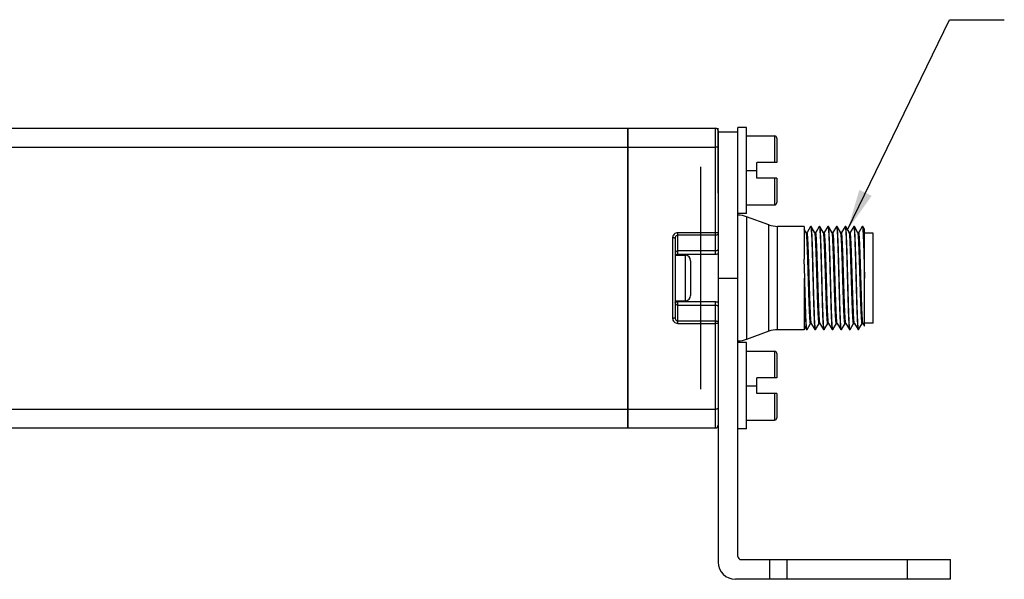
# Model space of a CAD drawing. Units: inches. Extents: x 0.5 to 33.6, y 0.5 to 21.6.
# Drawn here: x 18.3 to 22.8, y 2.8 to 5.4 of the extents above; entities that cross this region are included whole.
import ezdxf

# ---------------------------------------------------------------- set-up
doc = ezdxf.new("R2010")
doc.units = ezdxf.units.IN
doc.header["$LTSCALE"] = 1.87
doc.header["$MEASUREMENT"] = 0
doc.layers.get('0').update_dxf_attribs({"linetype": 'CONTINUOUS'})
doc.layers.add('AXIS', color=7, linetype='CONTINUOUS')
doc.layers.add('DATUM_CURVES', color=7, linetype='CONTINUOUS')
doc.dimstyles.get("Standard").update_dxf_attribs({"dimtxt": 0.1, "dimasz": 0.1875, "dimexe": 0.125, "dimexo": 0.0625, "dimgap": 0.09, "dimtad": 0, "dimtih": 1, "dimtoh": 1, "dimdec": 3, "dimzin": 4, "dimdsep": 46, "dimtxsty": 'STANDARD', "dimblk": '_FILLED', "dimblk1": '_FILLED', "dimblk2": '_FILLED', "dimcen": 0.09, "dimadec": 3, "dimazin": 1, "dimtol": 1, "dimtp": 0.005, "dimtm": 0.005, "dimtfac": 1, "dimtdec": 3, "dimtofl": 0, "dimtmove": 0, "dimatfit": 3, "dimldrblk": '_FILLED', "dimfxl": 1, "dimtolj": 1, "dimtzin": 4, "dimarcsym": 0})

# ---------------------------------------------------------------- blocks, each defined once
blk = doc.blocks.new('_FILLED')
at = {"color": 0, "linetype": 'BYBLOCK'}
blk.add_solid([(0, 0), (-1, 0.167), (-1, -0.167)], dxfattribs=at)

msp = doc.modelspace()

# ---------------------------------------------------------------- linework, layer by layer
at = {"color": 7, "linetype": 'CONTINUOUS'}
for p, q in [((21.0968, 4.8833), (21.4984, 4.8833)), ((21.0968, 3.5132), (21.0968, 4.8833)), ((21.4984, 4.3061), (21.4984, 4.8833)), ((21.5102, 4.8715), (21.5102, 2.8996)), ((21.5102, 4.8675), (21.6007, 4.8675)), ((21.6401, 4.8872), (21.6007, 4.8872)), ((21.6007, 2.9258), (21.6007, 4.8872)), ((21.6401, 4.4935), (21.6401, 4.8872)), ((21.6401, 4.8479), (21.7679, 4.8479)), ((21.7679, 4.8479), (21.7679, 4.7258)), ((21.7779, 4.8379), (21.7779, 4.7258)), ((21.0968, 4.7972), (21.4984, 4.7972)), ((21.6401, 4.6904), (21.6874, 4.6904)), ((21.7779, 4.7258), (21.6874, 4.7258)), ((21.6874, 4.6549), (21.6874, 4.7258)), ((21.7779, 4.6549), (21.6874, 4.6549)), ((21.7679, 4.6549), (21.7679, 4.5329)), ((21.7779, 4.6549), (21.7779, 4.5429)), ((21.6401, 4.5329), (21.7679, 4.5329)), ((21.6401, 4.4935), (21.6007, 4.4935)), ((21.64, 4.4785), (21.64, 3.918)), ((21.7415, 3.9549), (21.7415, 4.4416)), ((21.7819, 3.962), (21.7819, 4.4345)), ((21.9039, 4.4345), (21.9039, 4.2852)), ((21.9133, 4.4055), (21.9039, 4.4218)), ((21.9331, 4.4342), (21.9168, 4.4059)), ((21.9331, 4.4342), (21.9334, 4.4345)), ((21.9361, 4.4342), (21.9358, 4.4345)), ((21.9526, 4.4055), (21.9361, 4.4342)), ((21.9725, 4.4342), (21.9561, 4.4059)), ((21.9725, 4.4342), (21.9728, 4.4345)), ((21.9754, 4.4342), (21.9751, 4.4345)), ((21.992, 4.4055), (21.9754, 4.4342)), ((22.0119, 4.4342), (21.9955, 4.4059)), ((22.0119, 4.4342), (22.0122, 4.4345)), ((22.0148, 4.4342), (22.0145, 4.4345)), ((22.0314, 4.4055), (22.0148, 4.4342)), ((22.0512, 4.4342), (22.0349, 4.4059)), ((22.0512, 4.4342), (22.0515, 4.4345)), ((22.0542, 4.4342), (22.0539, 4.4345)), ((22.0707, 4.4055), (22.0542, 4.4342)), ((22.0906, 4.4342), (22.0742, 4.4059)), ((22.0906, 4.4342), (22.0909, 4.4345)), ((22.0935, 4.4342), (22.0933, 4.4345)), ((22.1101, 4.4055), (22.0935, 4.4342)), ((22.13, 4.4342), (22.1136, 4.4059)), ((22.13, 4.4342), (22.1303, 4.4345)), ((22.1329, 4.4342), (22.1326, 4.4345)), ((22.1495, 4.4055), (22.1329, 4.4342)), ((22.1693, 4.4342), (22.153, 4.4059)), ((22.1693, 4.4342), (22.1696, 4.4345)), ((22.1723, 4.4342), (22.172, 4.4345)), ((22.1795, 4.4218), (22.1723, 4.4342)), ((22.1795, 3.9788), (22.1795, 4.4218)), ((21.3015, 4.3814), (21.3015, 4.0151)), ((21.3133, 4.3811), (21.3133, 4.0154)), ((21.4984, 4.4057), (21.3251, 4.4057)), ((21.3251, 4.3026), (21.3251, 4.4057)), ((21.4984, 4.394), (21.3251, 4.394)), ((21.9169, 4.4058), (21.9131, 4.4058)), ((21.9562, 4.4058), (21.9525, 4.4058)), ((21.9956, 4.4058), (21.9918, 4.4058)), ((22.035, 4.4058), (22.0312, 4.4058)), ((22.0744, 4.4058), (22.0706, 4.4058)), ((22.1137, 4.4058), (22.11, 4.4058)), ((22.1531, 4.4058), (22.1493, 4.4058)), ((22.2188, 4.404), (22.1795, 4.404)), ((22.2188, 3.9925), (22.2188, 4.404)), ((21.3133, 4.3026), (21.3592, 4.3026)), ((21.4984, 4.3219), (21.3251, 4.3219)), ((21.4984, 4.3061), (21.3251, 4.3061)), ((21.3592, 4.3026), (21.3592, 4.0939)), ((21.9062, 4.1982), (21.9039, 4.2852)), ((21.3842, 4.2776), (21.3842, 4.1189)), ((21.5102, 4.1982), (21.6007, 4.1982)), ((21.9039, 4.1982), (21.9039, 3.962)), ((21.3133, 4.0939), (21.3592, 4.0939)), ((21.3251, 3.9908), (21.3251, 4.0939)), ((21.3251, 4.0904), (21.4984, 4.0904)), ((21.3251, 4.0746), (21.4984, 4.0746)), ((21.4984, 3.5132), (21.4984, 4.0904)), ((21.3251, 4.0025), (21.4984, 4.0025)), ((21.3251, 3.9908), (21.4984, 3.9908)), ((21.9039, 3.9788), (21.9134, 3.9623)), ((21.9164, 3.9623), (21.9327, 3.9906)), ((21.9326, 3.9907), (21.9364, 3.9907)), ((21.9362, 3.9909), (21.9528, 3.9623)), ((21.9557, 3.9623), (21.9721, 3.9906)), ((21.972, 3.9907), (21.9758, 3.9907)), ((21.9756, 3.9909), (21.9922, 3.9623)), ((21.9951, 3.9623), (22.0115, 3.9906)), ((22.0114, 3.9907), (22.0151, 3.9907)), ((22.015, 3.9909), (22.0316, 3.9623)), ((22.0345, 3.9623), (22.0509, 3.9906)), ((22.0507, 3.9907), (22.0545, 3.9907)), ((22.0543, 3.9909), (22.0709, 3.9623)), ((22.0739, 3.9623), (22.0902, 3.9906)), ((22.0901, 3.9907), (22.0939, 3.9907)), ((22.0937, 3.9909), (22.1103, 3.9623)), ((22.1132, 3.9623), (22.1296, 3.9906)), ((22.1295, 3.9907), (22.1332, 3.9907)), ((22.1331, 3.9909), (22.1497, 3.9623)), ((22.1526, 3.9623), (22.169, 3.9906)), ((22.1688, 3.9907), (22.1726, 3.9907)), ((22.1725, 3.9909), (22.1795, 3.9788)), ((22.2188, 3.9925), (22.1795, 3.9925)), ((21.9134, 3.9623), (21.9137, 3.962)), ((21.9164, 3.9623), (21.9161, 3.962)), ((21.9528, 3.9623), (21.9531, 3.962)), ((21.9557, 3.9623), (21.9555, 3.962)), ((21.9922, 3.9623), (21.9925, 3.962)), ((21.9951, 3.9623), (21.9948, 3.962)), ((22.0316, 3.9623), (22.0318, 3.962)), ((22.0345, 3.9623), (22.0342, 3.962)), ((22.0709, 3.9623), (22.0712, 3.962)), ((22.0739, 3.9623), (22.0736, 3.962)), ((22.1103, 3.9623), (22.1106, 3.962)), ((22.1132, 3.9623), (22.1129, 3.962)), ((22.1497, 3.9623), (22.1499, 3.962)), ((22.1526, 3.9623), (22.1523, 3.962)), ((21.6401, 3.903), (21.6007, 3.903)), ((21.6401, 3.5093), (21.6401, 3.903)), ((21.6401, 3.8636), (21.7679, 3.8636)), ((21.7679, 3.8636), (21.7679, 3.7416)), ((21.7779, 3.8536), (21.7779, 3.7416)), ((21.7779, 3.7416), (21.6874, 3.7416)), ((21.6874, 3.6707), (21.6874, 3.7416)), ((21.6401, 3.7061), (21.6874, 3.7061)), ((21.7779, 3.6707), (21.6874, 3.6707)), ((21.7679, 3.6707), (21.7679, 3.5486)), ((21.7779, 3.6707), (21.7779, 3.5586)), ((21.0968, 3.5993), (21.4984, 3.5993)), ((21.0968, 3.5132), (21.4984, 3.5132)), ((21.6401, 3.5486), (21.7679, 3.5486)), ((21.6401, 3.5093), (21.6007, 3.5093)), ((21.6157, 2.9108), (22.5732, 2.9108)), ((21.7464, 2.8208), (21.7464, 2.9108)), ((21.8251, 2.8208), (21.8251, 2.9108)), ((22.3763, 2.8208), (22.3763, 2.9108)), ((22.5732, 2.8208), (22.5732, 2.9108)), ((22.5732, 2.8208), (21.5889, 2.8208))]:
    msp.add_line(p, q, dxfattribs=at)
for centre, radius, start, end in [((21.4984, 4.8715), 0.0118, 0, 90), ((21.7679, 4.8379), 0.01, 0, 90), ((21.7679, 4.5429), 0.01, 270, 360), ((21.5996, 4.3675), 0.1181, 70, 89.4453), ((21.7819, 4.5526), 0.1181, 250, 270), ((21.3592, 4.2776), 0.025, 0, 90), ((21.3592, 4.1189), 0.025, 270, 360), ((21.7819, 3.8439), 0.1181, 90, 110), ((21.5996, 4.029), 0.1181, 270.5547, 290), ((21.7679, 3.8536), 0.01, 0, 90), ((21.7679, 3.5586), 0.01, 270, 360), ((21.4984, 3.525), 0.0118, 270, 360), ((21.5889, 2.8996), 0.0787, 180, 270), ((21.6157, 2.9258), 0.015, 180, 270)]:
    msp.add_arc(centre, radius, start, end, dxfattribs=at)
for points, knots in [([(21.5102, 4.7961), (21.5102, 4.7962), (21.5098, 4.7964), (21.5092, 4.7965), (21.5081, 4.7967), (21.5066, 4.7969), (21.5049, 4.797), (21.5021, 4.7971), (21.4999, 4.7972), (21.4984, 4.7972)], [0, 0, 0, 0, 0.025528, 0.084126, 0.17672, 0.300366, 0.450561, 0.621639, 1, 1, 1, 1]), ([(21.9334, 4.4345), (21.9336, 4.4345), (21.9338, 4.434), (21.9341, 4.4332), (21.9344, 4.4317), (21.9347, 4.4297), (21.935, 4.4272), (21.9354, 4.4227), (21.9359, 4.4158), (21.9365, 4.4059), (21.9371, 4.394), (21.9378, 4.3803), (21.9384, 4.3647), (21.939, 4.3476), (21.9396, 4.3291), (21.9402, 4.3092), (21.941, 4.2809), (21.942, 4.2437), (21.9428, 4.2136), (21.9433, 4.1982)], [0, 0, 0, 0, 0.00177, 0.005602, 0.011738, 0.020214, 0.031027, 0.044158, 0.07726, 0.119221, 0.169647, 0.228056, 0.29389, 0.366516, 0.445236, 0.529294, 0.617882, 0.805199, 1, 1, 1, 1]), ([(21.9456, 4.1982), (21.9452, 4.2132), (21.9444, 4.2425), (21.9433, 4.2851), (21.9423, 4.3189), (21.9415, 4.344), (21.9409, 4.3609), (21.9403, 4.3764), (21.9397, 4.3902), (21.9391, 4.4023), (21.9385, 4.4126), (21.938, 4.4199), (21.9376, 4.4248), (21.9373, 4.4277), (21.937, 4.4301), (21.9367, 4.4319), (21.9364, 4.4333), (21.9362, 4.434), (21.9361, 4.4342)], [0, 0, 0, 0, 0.189481, 0.372099, 0.541251, 0.618839, 0.690816, 0.75653, 0.815387, 0.866854, 0.910468, 0.945841, 0.960338, 0.972665, 0.9828, 0.990727, 0.996448, 1, 1, 1, 1]), ([(21.9728, 4.4345), (21.9729, 4.4345), (21.9732, 4.434), (21.9734, 4.4332), (21.9738, 4.4317), (21.974, 4.4297), (21.9744, 4.4272), (21.9748, 4.4227), (21.9753, 4.4158), (21.9759, 4.4059), (21.9765, 4.394), (21.9771, 4.3803), (21.9777, 4.3647), (21.9783, 4.3476), (21.979, 4.3291), (21.9796, 4.3092), (21.9804, 4.2809), (21.9814, 4.2437), (21.9822, 4.2136), (21.9826, 4.1982)], [0, 0, 0, 0, 0.00177, 0.005602, 0.011738, 0.020214, 0.031027, 0.044158, 0.07726, 0.119221, 0.169647, 0.228056, 0.29389, 0.366516, 0.445236, 0.529294, 0.617882, 0.805199, 1, 1, 1, 1]), ([(21.985, 4.1982), (21.9846, 4.2132), (21.9838, 4.2425), (21.9826, 4.2851), (21.9816, 4.3189), (21.9808, 4.344), (21.9802, 4.3609), (21.9796, 4.3764), (21.9791, 4.3902), (21.9785, 4.4023), (21.9779, 4.4126), (21.9774, 4.4199), (21.977, 4.4248), (21.9767, 4.4277), (21.9764, 4.4301), (21.9761, 4.4319), (21.9758, 4.4333), (21.9756, 4.434), (21.9754, 4.4342)], [0, 0, 0, 0, 0.189481, 0.372099, 0.541251, 0.618839, 0.690816, 0.75653, 0.815387, 0.866854, 0.910468, 0.945841, 0.960338, 0.972665, 0.9828, 0.990727, 0.996448, 1, 1, 1, 1]), ([(22.0122, 4.4345), (22.0123, 4.4345), (22.0126, 4.434), (22.0128, 4.4332), (22.0131, 4.4317), (22.0134, 4.4297), (22.0137, 4.4272), (22.0142, 4.4227), (22.0147, 4.4158), (22.0153, 4.4059), (22.0159, 4.394), (22.0165, 4.3803), (22.0171, 4.3647), (22.0177, 4.3476), (22.0183, 4.3291), (22.0189, 4.3092), (22.0198, 4.2809), (22.0208, 4.2437), (22.0216, 4.2136), (22.022, 4.1982)], [0, 0, 0, 0, 0.00177, 0.005602, 0.011738, 0.020214, 0.031027, 0.044158, 0.07726, 0.119221, 0.169647, 0.228056, 0.29389, 0.366516, 0.445236, 0.529294, 0.617882, 0.805199, 1, 1, 1, 1]), ([(22.0244, 4.1982), (22.024, 4.2132), (22.0232, 4.2425), (22.022, 4.2851), (22.021, 4.3189), (22.0202, 4.344), (22.0196, 4.3609), (22.019, 4.3764), (22.0184, 4.3902), (22.0178, 4.4023), (22.0173, 4.4126), (22.0167, 4.4199), (22.0163, 4.4248), (22.016, 4.4277), (22.0157, 4.4301), (22.0154, 4.4319), (22.0152, 4.4333), (22.0149, 4.434), (22.0148, 4.4342)], [0, 0, 0, 0, 0.189481, 0.372099, 0.541251, 0.618839, 0.690816, 0.75653, 0.815387, 0.866854, 0.910468, 0.945841, 0.960338, 0.972665, 0.9828, 0.990727, 0.996448, 1, 1, 1, 1]), ([(22.0515, 4.4345), (22.0517, 4.4345), (22.052, 4.434), (22.0522, 4.4332), (22.0525, 4.4317), (22.0528, 4.4297), (22.0531, 4.4272), (22.0535, 4.4227), (22.0541, 4.4158), (22.0547, 4.4059), (22.0553, 4.394), (22.0559, 4.3803), (22.0565, 4.3647), (22.0571, 4.3476), (22.0577, 4.3291), (22.0583, 4.3092), (22.0591, 4.2809), (22.0602, 4.2437), (22.061, 4.2136), (22.0614, 4.1982)], [0, 0, 0, 0, 0.00177, 0.005602, 0.011738, 0.020214, 0.031027, 0.044158, 0.07726, 0.119221, 0.169647, 0.228056, 0.29389, 0.366516, 0.445236, 0.529294, 0.617882, 0.805199, 1, 1, 1, 1]), ([(22.0637, 4.1982), (22.0633, 4.2132), (22.0626, 4.2425), (22.0614, 4.2851), (22.0604, 4.3189), (22.0596, 4.344), (22.059, 4.3609), (22.0584, 4.3764), (22.0578, 4.3902), (22.0572, 4.4023), (22.0566, 4.4126), (22.0561, 4.4199), (22.0557, 4.4248), (22.0554, 4.4277), (22.0551, 4.4301), (22.0548, 4.4319), (22.0545, 4.4333), (22.0543, 4.434), (22.0542, 4.4342)], [0, 0, 0, 0, 0.189481, 0.372099, 0.541251, 0.618839, 0.690816, 0.75653, 0.815387, 0.866854, 0.910468, 0.945841, 0.960338, 0.972665, 0.9828, 0.990727, 0.996448, 1, 1, 1, 1]), ([(22.0909, 4.4345), (22.091, 4.4345), (22.0913, 4.434), (22.0916, 4.4332), (22.0919, 4.4317), (22.0922, 4.4297), (22.0925, 4.4272), (22.0929, 4.4227), (22.0934, 4.4158), (22.094, 4.4059), (22.0946, 4.394), (22.0952, 4.3803), (22.0958, 4.3647), (22.0965, 4.3476), (22.0971, 4.3291), (22.0977, 4.3092), (22.0985, 4.2809), (22.0995, 4.2437), (22.1003, 4.2136), (22.1007, 4.1982)], [0, 0, 0, 0, 0.00177, 0.005602, 0.011738, 0.020214, 0.031027, 0.044158, 0.07726, 0.119221, 0.169647, 0.228056, 0.29389, 0.366516, 0.445236, 0.529294, 0.617882, 0.805199, 1, 1, 1, 1]), ([(22.1031, 4.1982), (22.1027, 4.2132), (22.1019, 4.2425), (22.1008, 4.2851), (22.0998, 4.3189), (22.0989, 4.344), (22.0983, 4.3609), (22.0978, 4.3764), (22.0972, 4.3902), (22.0966, 4.4023), (22.096, 4.4126), (22.0955, 4.4199), (22.0951, 4.4248), (22.0948, 4.4277), (22.0945, 4.4301), (22.0942, 4.4319), (22.0939, 4.4333), (22.0937, 4.434), (22.0935, 4.4342)], [0, 0, 0, 0, 0.189481, 0.372099, 0.541251, 0.618839, 0.690816, 0.75653, 0.815387, 0.866854, 0.910468, 0.945841, 0.960338, 0.972665, 0.9828, 0.990727, 0.996448, 1, 1, 1, 1]), ([(22.1303, 4.4345), (22.1304, 4.4345), (22.1307, 4.434), (22.1309, 4.4332), (22.1312, 4.4317), (22.1315, 4.4297), (22.1318, 4.4272), (22.1323, 4.4227), (22.1328, 4.4158), (22.1334, 4.4059), (22.134, 4.394), (22.1346, 4.3803), (22.1352, 4.3647), (22.1358, 4.3476), (22.1364, 4.3291), (22.137, 4.3092), (22.1379, 4.2809), (22.1389, 4.2437), (22.1397, 4.2136), (22.1401, 4.1982)], [0, 0, 0, 0, 0.00177, 0.005602, 0.011738, 0.020214, 0.031027, 0.044158, 0.07726, 0.119221, 0.169647, 0.228056, 0.29389, 0.366516, 0.445236, 0.529294, 0.617882, 0.805199, 1, 1, 1, 1]), ([(22.1425, 4.1982), (22.1421, 4.2132), (22.1413, 4.2425), (22.1401, 4.2851), (22.1391, 4.3189), (22.1383, 4.344), (22.1377, 4.3609), (22.1371, 4.3764), (22.1365, 4.3902), (22.1359, 4.4023), (22.1354, 4.4126), (22.1349, 4.4199), (22.1344, 4.4248), (22.1341, 4.4277), (22.1338, 4.4301), (22.1336, 4.4319), (22.1333, 4.4333), (22.1331, 4.434), (22.1329, 4.4342)], [0, 0, 0, 0, 0.189481, 0.372099, 0.541251, 0.618839, 0.690816, 0.75653, 0.815387, 0.866854, 0.910468, 0.945841, 0.960338, 0.972665, 0.9828, 0.990727, 0.996448, 1, 1, 1, 1]), ([(22.1696, 4.4345), (22.1698, 4.4345), (22.1701, 4.434), (22.1703, 4.4332), (22.1706, 4.4317), (22.1709, 4.4297), (22.1712, 4.4272), (22.1716, 4.4227), (22.1722, 4.4158), (22.1728, 4.4059), (22.1734, 4.394), (22.174, 4.3803), (22.1746, 4.3647), (22.1752, 4.3476), (22.1758, 4.3291), (22.1764, 4.3092), (22.1772, 4.2809), (22.1783, 4.2437), (22.1791, 4.2136), (22.1795, 4.1982)], [0, 0, 0, 0, 0.00177, 0.005602, 0.011738, 0.020214, 0.031027, 0.044158, 0.07726, 0.119221, 0.169647, 0.228056, 0.29389, 0.366516, 0.445236, 0.529294, 0.617882, 0.805199, 1, 1, 1, 1]), ([(22.1795, 4.2852), (22.1792, 4.2954), (22.1786, 4.3149), (22.1777, 4.3428), (22.1768, 4.3678), (22.1761, 4.3864), (22.1755, 4.3995), (22.175, 4.4078), (22.1746, 4.415), (22.1741, 4.4211), (22.1737, 4.4261), (22.1733, 4.4299), (22.1729, 4.4323), (22.1725, 4.4336), (22.1724, 4.434), (22.1723, 4.4342)], [0, 0, 0, 0, 0.204479, 0.392783, 0.561066, 0.705868, 0.768516, 0.824225, 0.872712, 0.913732, 0.947085, 0.972615, 0.99023, 0.996078, 1, 1, 1, 1]), ([(21.3251, 4.4057), (21.322, 4.4057), (21.3157, 4.4044), (21.3079, 4.3989), (21.3027, 4.3908), (21.3015, 4.3845), (21.3015, 4.3814)], [0, 0, 0, 0, 0.249925, 0.499893, 0.749922, 1, 1, 1, 1]), ([(21.3133, 4.3811), (21.3133, 4.3811), (21.3132, 4.3811), (21.3131, 4.3812), (21.3128, 4.3812), (21.3124, 4.3812), (21.3119, 4.3812), (21.3111, 4.3813), (21.3098, 4.3813), (21.308, 4.3814), (21.306, 4.3814), (21.3038, 4.3814), (21.3023, 4.3814), (21.3015, 4.3814)], [0, 0, 0, 0, 0.005497, 0.02011, 0.044056, 0.077174, 0.119133, 0.169567, 0.293819, 0.445194, 0.617818, 0.805245, 1, 1, 1, 1]), ([(21.3251, 4.394), (21.3235, 4.394), (21.3203, 4.3932), (21.3163, 4.3902), (21.3139, 4.3859), (21.3133, 4.3827), (21.3133, 4.3811)], [0, 0, 0, 0, 0.251596, 0.502192, 0.751518, 1, 1, 1, 1]), ([(21.5102, 4.4054), (21.5102, 4.4054), (21.5101, 4.4054), (21.5099, 4.4054), (21.5096, 4.4055), (21.5093, 4.4055), (21.5088, 4.4055), (21.5079, 4.4056), (21.5066, 4.4056), (21.5049, 4.4057), (21.5028, 4.4057), (21.5006, 4.4057), (21.4991, 4.4057), (21.4984, 4.4057)], [0, 0, 0, 0, 0.005669, 0.020341, 0.044323, 0.077444, 0.119414, 0.169845, 0.294071, 0.44539, 0.617976, 0.805273, 1, 1, 1, 1]), ([(21.5102, 4.4054), (21.5102, 4.4039), (21.5096, 4.4009), (21.5069, 4.3971), (21.503, 4.3945), (21.4999, 4.394), (21.4984, 4.394)], [0, 0, 0, 0, 0.245991, 0.494339, 0.746003, 1, 1, 1, 1]), ([(21.9326, 3.9907), (21.9325, 3.9907), (21.9322, 3.991), (21.932, 3.9918), (21.9317, 3.993), (21.9314, 3.9947), (21.9311, 3.9968), (21.9307, 4.0006), (21.9301, 4.0065), (21.9295, 4.0149), (21.929, 4.0251), (21.9284, 4.0368), (21.9278, 4.05), (21.9272, 4.0646), (21.9266, 4.0805), (21.926, 4.0974), (21.9251, 4.1218), (21.9241, 4.1537), (21.9229, 4.1929), (21.9218, 4.2323), (21.9206, 4.2705), (21.9196, 4.3008), (21.9187, 4.3234), (21.9181, 4.3387), (21.9175, 4.3527), (21.9169, 4.3653), (21.9163, 4.3763), (21.9157, 4.3856), (21.9152, 4.3932), (21.9146, 4.3984), (21.9142, 4.4017), (21.9139, 4.4034), (21.9136, 4.4046), (21.9134, 4.4053), (21.9133, 4.4055)], [0, 0, 0, 0, 0.000932, 0.002821, 0.005812, 0.00993, 0.015175, 0.02154, 0.037581, 0.057916, 0.082362, 0.110693, 0.142649, 0.177932, 0.216216, 0.257144, 0.300337, 0.39189, 0.487477, 0.583549, 0.676537, 0.762991, 0.802752, 0.839701, 0.873496, 0.903823, 0.930401, 0.952986, 0.97137, 0.985391, 0.990729, 0.994939, 0.998022, 1, 1, 1, 1]), ([(21.9362, 3.9909), (21.9361, 3.9912), (21.9359, 3.9919), (21.9356, 3.9931), (21.9353, 3.9948), (21.9349, 3.9981), (21.9343, 4.0033), (21.9338, 4.0109), (21.9332, 4.0202), (21.9326, 4.0312), (21.932, 4.0438), (21.9314, 4.0578), (21.9308, 4.0731), (21.9299, 4.0957), (21.9289, 4.126), (21.9277, 4.1642), (21.9266, 4.2036), (21.9254, 4.2428), (21.9244, 4.2747), (21.9235, 4.2991), (21.9229, 4.316), (21.9223, 4.3319), (21.9217, 4.3465), (21.9211, 4.3597), (21.9206, 4.3714), (21.92, 4.3815), (21.9194, 4.3899), (21.9188, 4.3958), (21.9184, 4.3997), (21.9181, 4.4018), (21.9178, 4.4035), (21.9175, 4.4047), (21.9173, 4.4055), (21.917, 4.4058), (21.9169, 4.4058)], [0, 0, 0, 0, 0.001978, 0.005061, 0.009271, 0.014608, 0.02863, 0.047014, 0.069599, 0.096177, 0.126504, 0.160299, 0.197248, 0.237009, 0.323462, 0.416451, 0.512523, 0.60811, 0.699663, 0.742856, 0.783784, 0.822068, 0.857351, 0.889307, 0.917638, 0.942084, 0.962419, 0.97846, 0.984825, 0.99007, 0.994188, 0.997179, 0.999069, 1, 1, 1, 1]), ([(21.972, 3.9907), (21.9719, 3.9907), (21.9716, 3.991), (21.9713, 3.9918), (21.971, 3.993), (21.9708, 3.9947), (21.9705, 3.9968), (21.97, 4.0006), (21.9695, 4.0065), (21.9689, 4.0149), (21.9683, 4.0251), (21.9677, 4.0368), (21.9671, 4.05), (21.9665, 4.0646), (21.9659, 4.0805), (21.9653, 4.0974), (21.9645, 4.1218), (21.9635, 4.1537), (21.9623, 4.1929), (21.9611, 4.2323), (21.9599, 4.2705), (21.9589, 4.3008), (21.9581, 4.3234), (21.9575, 4.3387), (21.9569, 4.3527), (21.9563, 4.3653), (21.9557, 4.3763), (21.9551, 4.3856), (21.9545, 4.3932), (21.954, 4.3984), (21.9536, 4.4017), (21.9533, 4.4034), (21.953, 4.4046), (21.9528, 4.4053), (21.9526, 4.4055)], [0, 0, 0, 0, 0.000932, 0.002821, 0.005812, 0.00993, 0.015174, 0.02154, 0.037581, 0.057916, 0.082362, 0.110693, 0.142649, 0.177932, 0.216216, 0.257144, 0.300337, 0.39189, 0.487477, 0.583549, 0.676538, 0.762991, 0.802752, 0.839701, 0.873496, 0.903823, 0.930401, 0.952986, 0.97137, 0.985391, 0.990729, 0.994939, 0.998022, 1, 1, 1, 1]), ([(21.9756, 3.9909), (21.9755, 3.9912), (21.9752, 3.9919), (21.975, 3.9931), (21.9747, 3.9948), (21.9742, 3.9981), (21.9737, 4.0033), (21.9731, 4.0109), (21.9725, 4.0202), (21.9719, 4.0312), (21.9713, 4.0438), (21.9707, 4.0578), (21.9701, 4.0731), (21.9693, 4.0957), (21.9683, 4.126), (21.9671, 4.1642), (21.9659, 4.2036), (21.9647, 4.2428), (21.9637, 4.2747), (21.9629, 4.2991), (21.9623, 4.316), (21.9617, 4.3319), (21.9611, 4.3465), (21.9605, 4.3597), (21.9599, 4.3714), (21.9593, 4.3815), (21.9587, 4.3899), (21.9582, 4.3958), (21.9578, 4.3997), (21.9575, 4.4018), (21.9572, 4.4035), (21.9569, 4.4047), (21.9567, 4.4055), (21.9564, 4.4058), (21.9562, 4.4058)], [0, 0, 0, 0, 0.001977, 0.005061, 0.009271, 0.014608, 0.02863, 0.047014, 0.069599, 0.096177, 0.126504, 0.160299, 0.197248, 0.237009, 0.323462, 0.416451, 0.512523, 0.60811, 0.699663, 0.742856, 0.783784, 0.822068, 0.857351, 0.889307, 0.917638, 0.942084, 0.962419, 0.97846, 0.984825, 0.990071, 0.994188, 0.997179, 0.999069, 1, 1, 1, 1]), ([(22.0015, 4.1982), (22.0011, 4.2113), (22.0004, 4.2369), (21.9992, 4.2743), (21.9982, 4.3039), (21.9974, 4.3258), (21.9968, 4.3407), (21.9962, 4.3543), (21.9956, 4.3665), (21.995, 4.3771), (21.9944, 4.3862), (21.9939, 4.3936), (21.9934, 4.3986), (21.9929, 4.4018), (21.9926, 4.4034), (21.9924, 4.4047), (21.9921, 4.4053), (21.992, 4.4055)], [0, 0, 0, 0, 0.188722, 0.370665, 0.539309, 0.616727, 0.688602, 0.754287, 0.813193, 0.864794, 0.908631, 0.944317, 0.971546, 0.98192, 0.990112, 0.996126, 1, 1, 1, 1]), ([(22.0055, 4.1982), (22.0051, 4.2117), (22.0043, 4.2382), (22.0032, 4.2708), (22.0024, 4.2958), (22.0018, 4.3132), (22.0012, 4.3295), (22.0006, 4.3446), (22, 4.3582), (21.9994, 4.3703), (21.9987, 4.3807), (21.9981, 4.3894), (21.9976, 4.3955), (21.9972, 4.3994), (21.9969, 4.4017), (21.9966, 4.4034), (21.9963, 4.4047), (21.996, 4.4054), (21.9958, 4.4058), (21.9956, 4.4058)], [0, 0, 0, 0, 0.194724, 0.381966, 0.47052, 0.554547, 0.63324, 0.705843, 0.771658, 0.830055, 0.880474, 0.922438, 0.955553, 0.968696, 0.979527, 0.988027, 0.994202, 0.998095, 1, 1, 1, 1]), ([(22.0507, 3.9907), (22.0506, 3.9907), (22.0503, 3.991), (22.0501, 3.9918), (22.0498, 3.993), (22.0495, 3.9947), (22.0492, 3.9968), (22.0488, 4.0006), (22.0482, 4.0065), (22.0477, 4.0149), (22.0471, 4.0251), (22.0465, 4.0368), (22.0459, 4.05), (22.0453, 4.0646), (22.0447, 4.0805), (22.0441, 4.0974), (22.0432, 4.1218), (22.0422, 4.1537), (22.0411, 4.1929), (22.0399, 4.2323), (22.0387, 4.2705), (22.0377, 4.3008), (22.0368, 4.3234), (22.0362, 4.3387), (22.0356, 4.3527), (22.035, 4.3653), (22.0345, 4.3763), (22.0339, 4.3856), (22.0333, 4.3932), (22.0328, 4.3984), (22.0323, 4.4017), (22.032, 4.4034), (22.0317, 4.4046), (22.0315, 4.4053), (22.0314, 4.4055)], [0, 0, 0, 0, 0.000931, 0.002821, 0.005812, 0.00993, 0.015175, 0.02154, 0.037581, 0.057916, 0.082362, 0.110693, 0.142649, 0.177932, 0.216216, 0.257144, 0.300337, 0.39189, 0.487477, 0.583549, 0.676538, 0.762991, 0.802752, 0.839701, 0.873496, 0.903823, 0.930401, 0.952986, 0.97137, 0.985392, 0.990729, 0.994939, 0.998023, 1, 1, 1, 1]), ([(22.0543, 3.9909), (22.0542, 3.9912), (22.054, 3.9919), (22.0537, 3.9931), (22.0534, 3.9948), (22.053, 3.9981), (22.0525, 4.0033), (22.0519, 4.0109), (22.0513, 4.0202), (22.0507, 4.0312), (22.0501, 4.0438), (22.0495, 4.0578), (22.0489, 4.0731), (22.0481, 4.0957), (22.047, 4.126), (22.0459, 4.1642), (22.0447, 4.2036), (22.0435, 4.2428), (22.0425, 4.2747), (22.0417, 4.2991), (22.0411, 4.316), (22.0405, 4.3319), (22.0399, 4.3465), (22.0393, 4.3597), (22.0387, 4.3714), (22.0381, 4.3815), (22.0375, 4.3899), (22.037, 4.3958), (22.0365, 4.3997), (22.0362, 4.4018), (22.0359, 4.4035), (22.0356, 4.4047), (22.0354, 4.4055), (22.0351, 4.4058), (22.035, 4.4058)], [0, 0, 0, 0, 0.001978, 0.005061, 0.009271, 0.014609, 0.02863, 0.047014, 0.069599, 0.096177, 0.126504, 0.160299, 0.197248, 0.237009, 0.323463, 0.416451, 0.512523, 0.60811, 0.699663, 0.742856, 0.783784, 0.822068, 0.857351, 0.889307, 0.917638, 0.942084, 0.962419, 0.97846, 0.984826, 0.99007, 0.994188, 0.997179, 0.999068, 1, 1, 1, 1]), ([(22.0901, 3.9907), (22.09, 3.9907), (22.0897, 3.991), (22.0895, 3.9918), (22.0891, 3.993), (22.0889, 3.9947), (22.0886, 3.9968), (22.0881, 4.0006), (22.0876, 4.0065), (22.087, 4.0149), (22.0864, 4.0251), (22.0858, 4.0368), (22.0852, 4.05), (22.0846, 4.0646), (22.084, 4.0805), (22.0834, 4.0974), (22.0826, 4.1218), (22.0816, 4.1537), (22.0804, 4.1929), (22.0792, 4.2323), (22.0781, 4.2705), (22.077, 4.3008), (22.0762, 4.3234), (22.0756, 4.3387), (22.075, 4.3527), (22.0744, 4.3653), (22.0738, 4.3763), (22.0732, 4.3856), (22.0726, 4.3932), (22.0721, 4.3984), (22.0717, 4.4017), (22.0714, 4.4034), (22.0711, 4.4046), (22.0709, 4.4053), (22.0707, 4.4055)], [0, 0, 0, 0, 0.000932, 0.002821, 0.005812, 0.00993, 0.015174, 0.02154, 0.037581, 0.057916, 0.082362, 0.110693, 0.142649, 0.177932, 0.216216, 0.257144, 0.300337, 0.39189, 0.487477, 0.583549, 0.676537, 0.762991, 0.802752, 0.839701, 0.873496, 0.903823, 0.930401, 0.952986, 0.97137, 0.985391, 0.990729, 0.994939, 0.998022, 1, 1, 1, 1]), ([(22.0937, 3.9909), (22.0936, 3.9912), (22.0934, 3.9919), (22.0931, 3.9931), (22.0928, 3.9948), (22.0923, 3.9981), (22.0918, 4.0033), (22.0912, 4.0109), (22.0906, 4.0202), (22.09, 4.0312), (22.0894, 4.0438), (22.0888, 4.0578), (22.0882, 4.0731), (22.0874, 4.0957), (22.0864, 4.126), (22.0852, 4.1642), (22.084, 4.2036), (22.0829, 4.2428), (22.0818, 4.2747), (22.081, 4.2991), (22.0804, 4.316), (22.0798, 4.3319), (22.0792, 4.3465), (22.0786, 4.3597), (22.078, 4.3714), (22.0774, 4.3815), (22.0768, 4.3899), (22.0763, 4.3958), (22.0759, 4.3997), (22.0756, 4.4018), (22.0753, 4.4035), (22.075, 4.4047), (22.0748, 4.4055), (22.0745, 4.4058), (22.0744, 4.4058)], [0, 0, 0, 0, 0.001977, 0.005061, 0.009271, 0.014608, 0.02863, 0.047014, 0.069599, 0.096177, 0.126504, 0.160299, 0.197248, 0.237009, 0.323462, 0.416451, 0.512523, 0.60811, 0.699663, 0.742856, 0.783784, 0.822068, 0.857351, 0.889307, 0.917638, 0.942084, 0.962419, 0.97846, 0.984825, 0.99007, 0.994188, 0.997179, 0.999069, 1, 1, 1, 1]), ([(22.1196, 4.1982), (22.1192, 4.2113), (22.1185, 4.2369), (22.1173, 4.2743), (22.1163, 4.3039), (22.1155, 4.3258), (22.1149, 4.3407), (22.1143, 4.3543), (22.1137, 4.3665), (22.1131, 4.3771), (22.1126, 4.3862), (22.112, 4.3936), (22.1115, 4.3986), (22.111, 4.4018), (22.1108, 4.4034), (22.1105, 4.4047), (22.1103, 4.4053), (22.1101, 4.4055)], [0, 0, 0, 0, 0.188722, 0.370665, 0.539309, 0.616727, 0.688602, 0.754287, 0.813193, 0.864794, 0.908631, 0.944317, 0.971546, 0.98192, 0.990112, 0.996126, 1, 1, 1, 1]), ([(22.1236, 4.1982), (22.1232, 4.2117), (22.1224, 4.2382), (22.1213, 4.2708), (22.1205, 4.2958), (22.1199, 4.3132), (22.1193, 4.3295), (22.1187, 4.3446), (22.1181, 4.3582), (22.1175, 4.3703), (22.1169, 4.3807), (22.1163, 4.3894), (22.1157, 4.3955), (22.1153, 4.3994), (22.115, 4.4017), (22.1147, 4.4034), (22.1144, 4.4047), (22.1142, 4.4054), (22.1139, 4.4058), (22.1137, 4.4058)], [0, 0, 0, 0, 0.194724, 0.381966, 0.47052, 0.554547, 0.63324, 0.705843, 0.771658, 0.830055, 0.880474, 0.922438, 0.955553, 0.968696, 0.979527, 0.988027, 0.994201, 0.998095, 1, 1, 1, 1]), ([(22.1688, 3.9907), (22.1687, 3.9907), (22.1684, 3.991), (22.1682, 3.9918), (22.1679, 3.993), (22.1676, 3.9947), (22.1673, 3.9968), (22.1669, 4.0006), (22.1664, 4.0065), (22.1658, 4.0149), (22.1652, 4.0251), (22.1646, 4.0368), (22.164, 4.05), (22.1634, 4.0646), (22.1628, 4.0805), (22.1622, 4.0974), (22.1614, 4.1218), (22.1604, 4.1537), (22.1592, 4.1929), (22.158, 4.2323), (22.1568, 4.2705), (22.1558, 4.3008), (22.155, 4.3234), (22.1544, 4.3387), (22.1538, 4.3527), (22.1532, 4.3653), (22.1526, 4.3763), (22.152, 4.3856), (22.1514, 4.3932), (22.1509, 4.3984), (22.1504, 4.4017), (22.1501, 4.4034), (22.1499, 4.4046), (22.1496, 4.4053), (22.1495, 4.4055)], [0, 0, 0, 0, 0.000932, 0.002821, 0.005812, 0.00993, 0.015175, 0.02154, 0.037581, 0.057916, 0.082362, 0.110693, 0.142649, 0.177932, 0.216216, 0.257144, 0.300337, 0.39189, 0.487477, 0.583549, 0.676537, 0.762991, 0.802752, 0.839701, 0.873496, 0.903823, 0.930401, 0.952986, 0.97137, 0.985391, 0.990729, 0.994939, 0.998022, 1, 1, 1, 1]), ([(22.1725, 3.9909), (22.1723, 3.9912), (22.1721, 3.9919), (22.1718, 3.9931), (22.1715, 3.9948), (22.1711, 3.9981), (22.1706, 4.0033), (22.17, 4.0109), (22.1694, 4.0202), (22.1688, 4.0312), (22.1682, 4.0438), (22.1676, 4.0578), (22.167, 4.0731), (22.1662, 4.0957), (22.1652, 4.126), (22.164, 4.1642), (22.1628, 4.2036), (22.1616, 4.2428), (22.1606, 4.2747), (22.1598, 4.2991), (22.1592, 4.316), (22.1586, 4.3319), (22.158, 4.3465), (22.1574, 4.3597), (22.1568, 4.3714), (22.1562, 4.3815), (22.1556, 4.3899), (22.1551, 4.3958), (22.1546, 4.3997), (22.1543, 4.4018), (22.1541, 4.4035), (22.1538, 4.4047), (22.1535, 4.4055), (22.1532, 4.4058), (22.1531, 4.4058)], [0, 0, 0, 0, 0.001978, 0.005061, 0.009271, 0.014609, 0.02863, 0.047014, 0.069599, 0.096177, 0.126504, 0.160299, 0.197248, 0.237009, 0.323463, 0.416451, 0.512523, 0.60811, 0.699663, 0.742856, 0.783784, 0.822068, 0.857351, 0.889307, 0.917638, 0.942084, 0.962419, 0.97846, 0.984826, 0.99007, 0.994188, 0.997179, 0.999068, 1, 1, 1, 1]), ([(21.5102, 4.3323), (21.5102, 4.331), (21.5096, 4.3283), (21.507, 4.3248), (21.5031, 4.3225), (21.4999, 4.3219), (21.4984, 4.3219)], [0, 0, 0, 0, 0.223869, 0.466508, 0.72787, 1, 1, 1, 1]), ([(21.3251, 4.3219), (21.3236, 4.3219), (21.3205, 4.3213), (21.3166, 4.3188), (21.314, 4.315), (21.3133, 4.312), (21.3133, 4.3105)], [0, 0, 0, 0, 0.253996, 0.505661, 0.75401, 1, 1, 1, 1]), ([(21.3133, 4.3105), (21.3133, 4.3102), (21.3135, 4.3095), (21.3143, 4.3087), (21.3154, 4.3079), (21.3169, 4.3073), (21.3186, 4.3068), (21.3214, 4.3062), (21.3236, 4.3061), (21.3251, 4.3061)], [0, 0, 0, 0, 0.066693, 0.146478, 0.245996, 0.36653, 0.5063, 0.661718, 1, 1, 1, 1]), ([(21.5102, 4.3089), (21.5084, 4.308), (21.5045, 4.3065), (21.5004, 4.3061), (21.4984, 4.3061)], [0, 0, 0, 0, 0.497676, 1, 1, 1, 1]), ([(21.9039, 4.1982), (21.9043, 4.1833), (21.9051, 4.154), (21.9062, 4.1114), (21.9072, 4.0776), (21.908, 4.0525), (21.9086, 4.0356), (21.9092, 4.0201), (21.9098, 4.0063), (21.9104, 3.9942), (21.911, 3.9839), (21.9115, 3.9765), (21.9119, 3.9717), (21.9122, 3.9688), (21.9125, 3.9664), (21.9128, 3.9645), (21.9131, 3.9632), (21.9133, 3.9625), (21.9134, 3.9623)], [0, 0, 0, 0, 0.189481, 0.372099, 0.541251, 0.618839, 0.690816, 0.75653, 0.815387, 0.866854, 0.910468, 0.945841, 0.960338, 0.972664, 0.9828, 0.990727, 0.996448, 1, 1, 1, 1]), ([(21.9161, 3.962), (21.916, 3.962), (21.9157, 3.9625), (21.9154, 3.9633), (21.9151, 3.9648), (21.9148, 3.9667), (21.9145, 3.9693), (21.9141, 3.9738), (21.9136, 3.9807), (21.913, 3.9906), (21.9124, 4.0025), (21.9117, 4.0162), (21.9111, 4.0317), (21.9105, 4.0489), (21.9099, 4.0674), (21.9093, 4.0872), (21.9085, 4.1156), (21.9075, 4.1527), (21.9067, 4.1829), (21.9062, 4.1982)], [0, 0, 0, 0, 0.00177, 0.005602, 0.011738, 0.020214, 0.031027, 0.044158, 0.07726, 0.119221, 0.169647, 0.228056, 0.29389, 0.366516, 0.445236, 0.529294, 0.617882, 0.805199, 1, 1, 1, 1]), ([(21.9433, 4.1982), (21.9437, 4.1833), (21.9444, 4.154), (21.9456, 4.1114), (21.9466, 4.0776), (21.9474, 4.0525), (21.948, 4.0356), (21.9486, 4.0201), (21.9492, 4.0063), (21.9498, 3.9942), (21.9504, 3.9839), (21.9509, 3.9765), (21.9513, 3.9717), (21.9516, 3.9688), (21.9519, 3.9664), (21.9522, 3.9645), (21.9525, 3.9632), (21.9527, 3.9625), (21.9528, 3.9623)], [0, 0, 0, 0, 0.189481, 0.372099, 0.541251, 0.618839, 0.690816, 0.75653, 0.815387, 0.866854, 0.910468, 0.945841, 0.960338, 0.972665, 0.9828, 0.990727, 0.996448, 1, 1, 1, 1]), ([(21.9555, 3.962), (21.9553, 3.962), (21.955, 3.9625), (21.9548, 3.9633), (21.9545, 3.9648), (21.9542, 3.9667), (21.9539, 3.9693), (21.9535, 3.9738), (21.9529, 3.9807), (21.9523, 3.9906), (21.9517, 4.0025), (21.9511, 4.0162), (21.9505, 4.0317), (21.9499, 4.0489), (21.9493, 4.0674), (21.9487, 4.0872), (21.9478, 4.1156), (21.9468, 4.1527), (21.946, 4.1829), (21.9456, 4.1982)], [0, 0, 0, 0, 0.00177, 0.005602, 0.011738, 0.020214, 0.031027, 0.044158, 0.07726, 0.119221, 0.169647, 0.228056, 0.29389, 0.366516, 0.445236, 0.529294, 0.617882, 0.805199, 1, 1, 1, 1]), ([(21.9826, 4.1982), (21.983, 4.1833), (21.9838, 4.154), (21.985, 4.1114), (21.986, 4.0776), (21.9868, 4.0525), (21.9874, 4.0356), (21.988, 4.0201), (21.9886, 4.0063), (21.9891, 3.9942), (21.9897, 3.9839), (21.9902, 3.9765), (21.9907, 3.9717), (21.991, 3.9688), (21.9913, 3.9664), (21.9915, 3.9645), (21.9918, 3.9632), (21.992, 3.9625), (21.9922, 3.9623)], [0, 0, 0, 0, 0.189481, 0.372099, 0.541251, 0.618839, 0.690816, 0.75653, 0.815387, 0.866854, 0.910468, 0.945841, 0.960338, 0.972665, 0.9828, 0.990727, 0.996448, 1, 1, 1, 1]), ([(21.9948, 3.962), (21.9947, 3.962), (21.9944, 3.9625), (21.9942, 3.9633), (21.9939, 3.9648), (21.9936, 3.9667), (21.9933, 3.9693), (21.9928, 3.9738), (21.9923, 3.9807), (21.9917, 3.9906), (21.9911, 4.0025), (21.9905, 4.0162), (21.9899, 4.0317), (21.9893, 4.0489), (21.9887, 4.0674), (21.988, 4.0872), (21.9872, 4.1156), (21.9862, 4.1527), (21.9854, 4.1829), (21.985, 4.1982)], [0, 0, 0, 0, 0.00177, 0.005602, 0.011738, 0.020214, 0.031027, 0.044158, 0.07726, 0.119221, 0.169647, 0.228056, 0.29389, 0.366516, 0.445236, 0.529294, 0.617882, 0.805199, 1, 1, 1, 1]), ([(22.0114, 3.9907), (22.0112, 3.9907), (22.0109, 3.991), (22.0107, 3.9918), (22.0104, 3.9931), (22.0101, 3.9948), (22.0098, 3.997), (22.0094, 4.001), (22.0088, 4.0071), (22.0082, 4.0158), (22.0076, 4.0262), (22.007, 4.0383), (22.0064, 4.0519), (22.0058, 4.067), (22.0052, 4.0833), (22.0046, 4.1007), (22.0038, 4.1256), (22.0027, 4.1583), (22.0019, 4.1847), (22.0015, 4.1982)], [0, 0, 0, 0, 0.001905, 0.005799, 0.011973, 0.020473, 0.031304, 0.044447, 0.077562, 0.119526, 0.169945, 0.228342, 0.294157, 0.36676, 0.445453, 0.52948, 0.618034, 0.805276, 1, 1, 1, 1]), ([(22.015, 3.9909), (22.0148, 3.9912), (22.0146, 3.9918), (22.0143, 3.9931), (22.014, 3.9947), (22.0136, 3.9979), (22.0131, 4.0029), (22.0125, 4.0103), (22.012, 4.0193), (22.0114, 4.03), (22.0108, 4.0422), (22.0102, 4.0558), (22.0096, 4.0706), (22.0088, 4.0926), (22.0078, 4.1222), (22.0066, 4.1595), (22.0059, 4.1852), (22.0055, 4.1982)], [0, 0, 0, 0, 0.003874, 0.009888, 0.01808, 0.028454, 0.055683, 0.091369, 0.135206, 0.186807, 0.245713, 0.311398, 0.383273, 0.460691, 0.629335, 0.811278, 1, 1, 1, 1]), ([(22.022, 4.1982), (22.0224, 4.1833), (22.0232, 4.154), (22.0243, 4.1114), (22.0253, 4.0776), (22.0262, 4.0525), (22.0267, 4.0356), (22.0273, 4.0201), (22.0279, 4.0063), (22.0285, 3.9942), (22.0291, 3.9839), (22.0296, 3.9765), (22.03, 3.9717), (22.0303, 3.9688), (22.0306, 3.9664), (22.0309, 3.9645), (22.0312, 3.9632), (22.0314, 3.9625), (22.0316, 3.9623)], [0, 0, 0, 0, 0.189481, 0.372099, 0.541251, 0.618839, 0.690816, 0.75653, 0.815387, 0.866854, 0.910468, 0.945841, 0.960338, 0.972664, 0.9828, 0.990727, 0.996448, 1, 1, 1, 1]), ([(22.0342, 3.962), (22.0341, 3.962), (22.0338, 3.9625), (22.0335, 3.9633), (22.0332, 3.9648), (22.0329, 3.9667), (22.0326, 3.9693), (22.0322, 3.9738), (22.0317, 3.9807), (22.0311, 3.9906), (22.0305, 4.0025), (22.0299, 4.0162), (22.0292, 4.0317), (22.0286, 4.0489), (22.028, 4.0674), (22.0274, 4.0872), (22.0266, 4.1156), (22.0256, 4.1527), (22.0248, 4.1829), (22.0244, 4.1982)], [0, 0, 0, 0, 0.00177, 0.005602, 0.011738, 0.020214, 0.031027, 0.044158, 0.07726, 0.119221, 0.169647, 0.228056, 0.29389, 0.366516, 0.445236, 0.529294, 0.617882, 0.805199, 1, 1, 1, 1]), ([(22.0614, 4.1982), (22.0618, 4.1833), (22.0625, 4.154), (22.0637, 4.1114), (22.0647, 4.0776), (22.0655, 4.0525), (22.0661, 4.0356), (22.0667, 4.0201), (22.0673, 4.0063), (22.0679, 3.9942), (22.0685, 3.9839), (22.069, 3.9765), (22.0694, 3.9717), (22.0697, 3.9688), (22.07, 3.9664), (22.0703, 3.9645), (22.0706, 3.9632), (22.0708, 3.9625), (22.0709, 3.9623)], [0, 0, 0, 0, 0.189481, 0.372099, 0.541251, 0.618839, 0.690816, 0.75653, 0.815387, 0.866854, 0.910468, 0.945841, 0.960338, 0.972665, 0.9828, 0.990727, 0.996448, 1, 1, 1, 1]), ([(22.0736, 3.962), (22.0734, 3.962), (22.0731, 3.9625), (22.0729, 3.9633), (22.0726, 3.9648), (22.0723, 3.9667), (22.072, 3.9693), (22.0716, 3.9738), (22.071, 3.9807), (22.0704, 3.9906), (22.0698, 4.0025), (22.0692, 4.0162), (22.0686, 4.0317), (22.068, 4.0489), (22.0674, 4.0674), (22.0668, 4.0872), (22.066, 4.1156), (22.0649, 4.1527), (22.0641, 4.1829), (22.0637, 4.1982)], [0, 0, 0, 0, 0.00177, 0.005602, 0.011738, 0.020214, 0.031027, 0.044158, 0.07726, 0.119221, 0.169647, 0.228056, 0.29389, 0.366516, 0.445236, 0.529294, 0.617882, 0.805199, 1, 1, 1, 1]), ([(22.1007, 4.1982), (22.1011, 4.1833), (22.1019, 4.154), (22.1031, 4.1114), (22.1041, 4.0776), (22.1049, 4.0525), (22.1055, 4.0356), (22.1061, 4.0201), (22.1067, 4.0063), (22.1073, 3.9942), (22.1078, 3.9839), (22.1084, 3.9765), (22.1088, 3.9717), (22.1091, 3.9688), (22.1094, 3.9664), (22.1096, 3.9645), (22.1099, 3.9632), (22.1102, 3.9625), (22.1103, 3.9623)], [0, 0, 0, 0, 0.189481, 0.372099, 0.541251, 0.618839, 0.690816, 0.75653, 0.815387, 0.866854, 0.910468, 0.945841, 0.960338, 0.972665, 0.9828, 0.990727, 0.996448, 1, 1, 1, 1]), ([(22.1129, 3.962), (22.1128, 3.962), (22.1125, 3.9625), (22.1123, 3.9633), (22.112, 3.9648), (22.1117, 3.9667), (22.1114, 3.9693), (22.1109, 3.9738), (22.1104, 3.9807), (22.1098, 3.9906), (22.1092, 4.0025), (22.1086, 4.0162), (22.108, 4.0317), (22.1074, 4.0489), (22.1068, 4.0674), (22.1062, 4.0872), (22.1053, 4.1156), (22.1043, 4.1527), (22.1035, 4.1829), (22.1031, 4.1982)], [0, 0, 0, 0, 0.00177, 0.005602, 0.011738, 0.020214, 0.031027, 0.044158, 0.07726, 0.119221, 0.169647, 0.228056, 0.29389, 0.366516, 0.445236, 0.529294, 0.617882, 0.805199, 1, 1, 1, 1]), ([(22.1295, 3.9907), (22.1293, 3.9907), (22.129, 3.991), (22.1288, 3.9918), (22.1285, 3.9931), (22.1282, 3.9948), (22.1279, 3.997), (22.1275, 4.001), (22.1269, 4.0071), (22.1263, 4.0158), (22.1257, 4.0262), (22.1251, 4.0383), (22.1245, 4.0519), (22.1239, 4.067), (22.1233, 4.0833), (22.1227, 4.1007), (22.1219, 4.1256), (22.1208, 4.1583), (22.12, 4.1847), (22.1196, 4.1982)], [0, 0, 0, 0, 0.001905, 0.005799, 0.011973, 0.020473, 0.031303, 0.044447, 0.077562, 0.119526, 0.169945, 0.228342, 0.294157, 0.36676, 0.445453, 0.52948, 0.618034, 0.805276, 1, 1, 1, 1]), ([(22.1331, 3.9909), (22.133, 3.9912), (22.1327, 3.9918), (22.1324, 3.9931), (22.1322, 3.9947), (22.1317, 3.9979), (22.1312, 4.0029), (22.1306, 4.0103), (22.1301, 4.0193), (22.1295, 4.03), (22.1289, 4.0422), (22.1283, 4.0558), (22.1277, 4.0706), (22.1269, 4.0926), (22.1259, 4.1222), (22.1247, 4.1595), (22.124, 4.1852), (22.1236, 4.1982)], [0, 0, 0, 0, 0.003874, 0.009888, 0.01808, 0.028454, 0.055683, 0.091369, 0.135206, 0.186807, 0.245713, 0.311398, 0.383273, 0.460691, 0.629335, 0.811278, 1, 1, 1, 1]), ([(22.1401, 4.1982), (22.1405, 4.1833), (22.1413, 4.154), (22.1425, 4.1114), (22.1434, 4.0776), (22.1443, 4.0525), (22.1449, 4.0356), (22.1454, 4.0201), (22.146, 4.0063), (22.1466, 3.9942), (22.1472, 3.9839), (22.1477, 3.9765), (22.1481, 3.9717), (22.1484, 3.9688), (22.1487, 3.9664), (22.149, 3.9645), (22.1493, 3.9632), (22.1495, 3.9625), (22.1497, 3.9623)], [0, 0, 0, 0, 0.189481, 0.372099, 0.541251, 0.618839, 0.690816, 0.75653, 0.815387, 0.866854, 0.910468, 0.945841, 0.960338, 0.972664, 0.9828, 0.990727, 0.996448, 1, 1, 1, 1]), ([(22.1523, 3.962), (22.1522, 3.962), (22.1519, 3.9625), (22.1516, 3.9633), (22.1513, 3.9648), (22.151, 3.9667), (22.1507, 3.9693), (22.1503, 3.9738), (22.1498, 3.9807), (22.1492, 3.9906), (22.1486, 4.0025), (22.148, 4.0162), (22.1474, 4.0317), (22.1467, 4.0489), (22.1461, 4.0674), (22.1455, 4.0872), (22.1447, 4.1156), (22.1437, 4.1527), (22.1429, 4.1829), (22.1425, 4.1982)], [0, 0, 0, 0, 0.00177, 0.005602, 0.011738, 0.020214, 0.031027, 0.044158, 0.07726, 0.119221, 0.169647, 0.228056, 0.29389, 0.366516, 0.445236, 0.529294, 0.617882, 0.805199, 1, 1, 1, 1]), ([(21.3133, 4.086), (21.3133, 4.0863), (21.3135, 4.0869), (21.3143, 4.0878), (21.3154, 4.0885), (21.3169, 4.0892), (21.3186, 4.0897), (21.3214, 4.0903), (21.3236, 4.0904), (21.3251, 4.0904)], [0, 0, 0, 0, 0.066693, 0.146478, 0.245996, 0.36653, 0.5063, 0.661718, 1, 1, 1, 1]), ([(21.3133, 4.086), (21.3133, 4.0845), (21.314, 4.0815), (21.3166, 4.0777), (21.3205, 4.0752), (21.3236, 4.0746), (21.3251, 4.0746)], [0, 0, 0, 0, 0.24599, 0.494339, 0.746004, 1, 1, 1, 1]), ([(21.4984, 4.0904), (21.5004, 4.0904), (21.5045, 4.0899), (21.5084, 4.0885), (21.5102, 4.0876)], [0, 0, 0, 0, 0.502326, 1, 1, 1, 1]), ([(21.4984, 4.0746), (21.4999, 4.0746), (21.5031, 4.074), (21.507, 4.0716), (21.5096, 4.0682), (21.5102, 4.0655), (21.5102, 4.0642)], [0, 0, 0, 0, 0.272129, 0.533491, 0.77613, 1, 1, 1, 1]), ([(21.3133, 4.0154), (21.3133, 4.0154), (21.3132, 4.0154), (21.3131, 4.0153), (21.3128, 4.0153), (21.3124, 4.0153), (21.3119, 4.0152), (21.3111, 4.0152), (21.3098, 4.0152), (21.308, 4.0151), (21.306, 4.0151), (21.3038, 4.0151), (21.3023, 4.0151), (21.3015, 4.0151)], [0, 0, 0, 0, 0.005497, 0.02011, 0.044056, 0.077174, 0.119133, 0.169567, 0.293819, 0.445194, 0.617818, 0.805244, 1, 1, 1, 1]), ([(21.3015, 4.0151), (21.3015, 4.012), (21.3027, 4.0057), (21.3079, 3.9976), (21.3157, 3.9921), (21.322, 3.9908), (21.3251, 3.9908)], [0, 0, 0, 0, 0.250078, 0.500106, 0.750075, 1, 1, 1, 1]), ([(21.3133, 4.0154), (21.3133, 4.0138), (21.3139, 4.0106), (21.3163, 4.0063), (21.3203, 4.0033), (21.3235, 4.0025), (21.3251, 4.0025)], [0, 0, 0, 0, 0.248482, 0.497808, 0.748404, 1, 1, 1, 1]), ([(21.4984, 4.0025), (21.4999, 4.0025), (21.503, 4.002), (21.5069, 3.9994), (21.5096, 3.9956), (21.5102, 3.9926), (21.5102, 3.9911)], [0, 0, 0, 0, 0.253997, 0.505661, 0.754009, 1, 1, 1, 1]), ([(21.5102, 3.9911), (21.5102, 3.9911), (21.5101, 3.9911), (21.5099, 3.991), (21.5096, 3.991), (21.5093, 3.991), (21.5088, 3.991), (21.5079, 3.9909), (21.5066, 3.9909), (21.5049, 3.9908), (21.5028, 3.9908), (21.5006, 3.9908), (21.4991, 3.9908), (21.4984, 3.9908)], [0, 0, 0, 0, 0.005669, 0.020341, 0.044323, 0.077444, 0.119414, 0.169845, 0.294071, 0.44539, 0.617976, 0.805273, 1, 1, 1, 1]), ([(21.5102, 3.6004), (21.5102, 3.6003), (21.5098, 3.6001), (21.5092, 3.5999), (21.5081, 3.5998), (21.5066, 3.5996), (21.5049, 3.5995), (21.5021, 3.5994), (21.4999, 3.5993), (21.4984, 3.5993)], [0, 0, 0, 0, 0.025528, 0.084126, 0.17672, 0.300366, 0.450561, 0.621639, 1, 1, 1, 1])]:
    msp.add_open_spline(points, degree=3, knots=knots, dxfattribs=at)
at = {"layer": 'AXIS', "color": 7, "linetype": 'CONTINUOUS'}
for p, q in [((13.4196, 4.8833), (21.0968, 4.8833)), ((21.0968, 4.8833), (21.0968, 3.5132)), ((13.4196, 4.7972), (21.0968, 4.7972)), ((21.7415, 4.4416), (21.64, 4.4785)), ((21.9039, 4.4345), (21.7819, 4.4345)), ((21.9358, 4.4345), (21.9334, 4.4345)), ((21.9751, 4.4345), (21.9728, 4.4345)), ((22.0145, 4.4345), (22.0122, 4.4345)), ((22.0539, 4.4345), (22.0515, 4.4345)), ((22.0933, 4.4345), (22.0909, 4.4345)), ((22.1326, 4.4345), (22.1303, 4.4345)), ((22.172, 4.4345), (22.1696, 4.4345)), ((21.7415, 3.9549), (21.64, 3.918)), ((21.9039, 3.962), (21.7819, 3.962)), ((21.9161, 3.962), (21.9137, 3.962)), ((21.9555, 3.962), (21.9531, 3.962)), ((21.9948, 3.962), (21.9925, 3.962)), ((22.0342, 3.962), (22.0318, 3.962)), ((22.0736, 3.962), (22.0712, 3.962)), ((22.1129, 3.962), (22.1106, 3.962)), ((22.1523, 3.962), (22.1499, 3.962)), ((13.4196, 3.5993), (21.0968, 3.5993)), ((13.4196, 3.5132), (21.0968, 3.5132))]:
    msp.add_line(p, q, dxfattribs=at)
at = {"layer": 'DATUM_CURVES', "color": 7, "linetype": 'CONTINUOUS'}
for p, q in [((21.0968, 4.8833), (21.0968, 3.5132)), ((21.5102, 4.5867), (21.5102, 4.8833)), ((21.4314, 3.6904), (21.4314, 4.7061)), ((21.3133, 4.2298), (21.3133, 4.1667))]:
    msp.add_line(p, q, dxfattribs=at)

# ---------------------------------------------------------------- leaders
at = {"color": 7, "linetype": 'CONTINUOUS'}
msp.add_leader([(22.1022, 4.4193), (22.5689, 5.3794), (22.8189, 5.3794)], dimstyle='STANDARD', override={"dimtad": 0}, dxfattribs=at)

doc.saveas('drawing.dxf')
